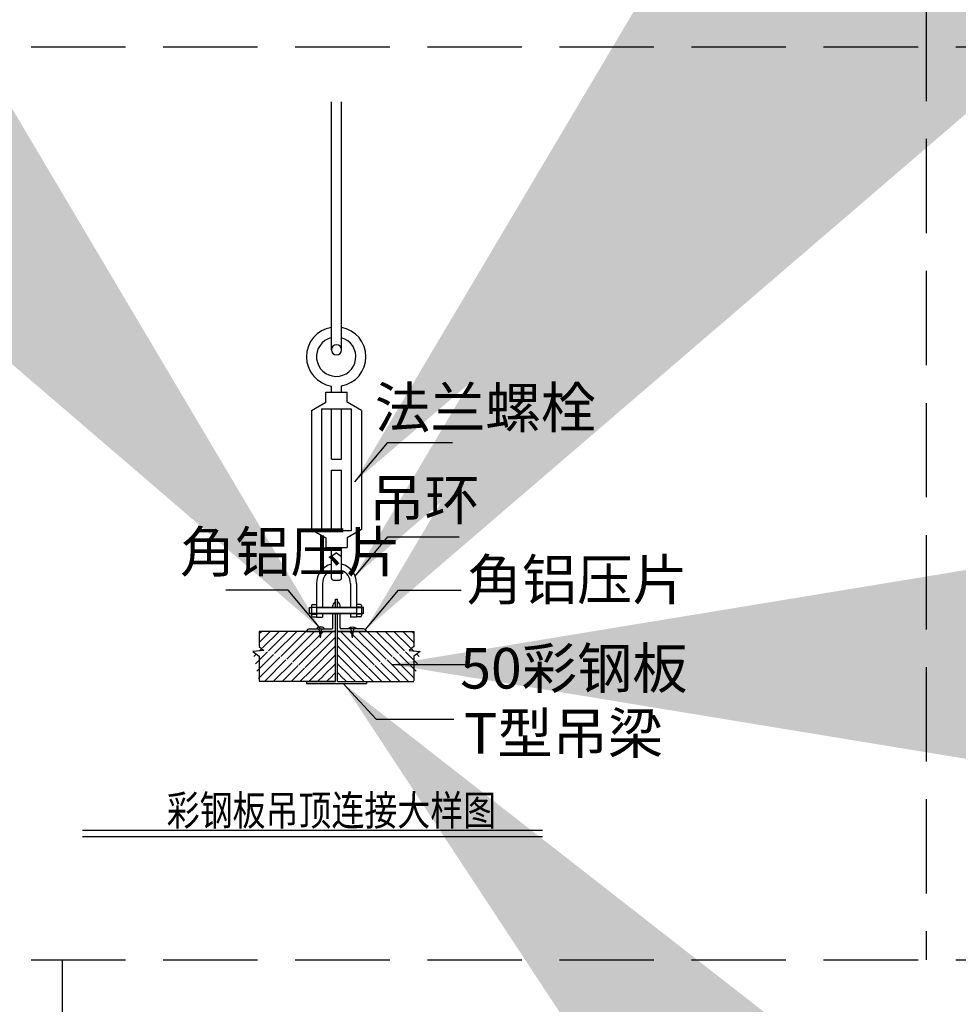
# Model space of a CAD drawing. Extents: x -64765 to 812927, y -4126658 to -3806356.
# Drawn here: x 231006 to 243442, y -3918730 to -3905680 of the extents above; entities that cross this region are included whole.
import ezdxf

# ---------------------------------------------------------------- set-up
doc = ezdxf.new("R2010")
doc.units = 0
doc.header["$LTSCALE"] = 1000
doc.header["$MEASUREMENT"] = 0
doc.linetypes.add('DASH', pattern=[0.35, 0.25, -0.1])
for name, color, linetype in [('DIM', 4, 'Continuous'), ('DIM_SYMB', 3, 'Continuous'), ('公共图框', 7, 'Continuous')]:
    doc.layers.add(name, color=color, linetype=linetype)
doc.layers.add('彩钢板', color=8, linetype='Continuous', lineweight=13)
doc.styles.add('DIM_FONT', font='SIMPLEX', dxfattribs={"width": 0.7, "bigfont": 'GBCBIG'})
doc.styles.add('HT', font='simhei.ttf')
doc.styles.add('HZTXT3', font='xcsg.shx', dxfattribs={"width": 0.7, "height": 300, "bigfont": 'hztxt.shx'})
doc.dimstyles.get("Standard").update_dxf_attribs({"dimscale": 100, "dimtxt": 3.5, "dimasz": 1, "dimexe": 2.5, "dimexo": 3, "dimgap": 1.5, "dimtad": 1, "dimdec": 0, "dimzin": 0, "dimdsep": 46, "dimtxsty": 'DIM_FONT', "dimblk": 'ARCHTICK', "dimcen": 0.09, "dimadec": 0, "dimazin": 0, "dimtfac": 1, "dimtdec": 0, "dimtix": 1, "dimtmove": 2, "dimatfit": 3, "dimfxl": 1, "dimtolj": 1, "dimtzin": 0, "dimarcsym": 0})

# ---------------------------------------------------------------- blocks, each defined once
blk = doc.blocks.new('_ArchTick')
at = {"color": 0, "linetype": 'ByBlock', "const_width": 0.4}
blk.add_lwpolyline([(-0.5, -0.5), (0.5, 0.5)], dxfattribs=at)

msp = doc.modelspace()

# ---------------------------------------------------------------- hatches: boundary and pattern name
h = msp.add_hatch()
h.set_pattern_fill('ANSI31', color=4, scale=665.38489, style=0)
h.set_pattern_definition([(45, (-4111848.5, -4058882.48), (-58.812271, 58.812271), [])])
edge = h.paths.add_edge_path()
edge.add_line((235189.9, -3913787.1), (234177.6, -3913787.1))
edge.add_line((234177.6, -3914115.8), (234177.6, -3914444.6))
edge.add_line((234093.3, -3914055), (234177.6, -3914115.8))
edge.add_line((234240.9, -3914039.2), (234093.3, -3914055))
edge.add_line((234177.6, -3913986.6), (234240.9, -3914039.2))
edge.add_line((235189.9, -3914452.5), (234177.6, -3914452.5))
edge.add_line((234177.6, -3913787.1), (234177.6, -3913986.6))
edge.add_line((235189.9, -3913787.1), (235189.9, -3914452.5))
h = msp.add_hatch()
h.set_pattern_fill('ANSI31', color=4, scale=665.38489, style=0)
h.set_pattern_definition([(135, (4582254.84, -4058882.48), (58.812271, 58.812271), [])])
edge = h.paths.add_edge_path()
edge.add_line((235216.5, -3913787.1), (236228.7, -3913787.1))
edge.add_line((236228.7, -3914115.8), (236228.7, -3914444.6))
edge.add_line((236313.1, -3914055), (236228.7, -3914115.8))
edge.add_line((236165.4, -3914039.2), (236313.1, -3914055))
edge.add_line((236228.7, -3913986.6), (236165.4, -3914039.2))
edge.add_line((235216.5, -3914452.5), (236228.7, -3914452.5))
edge.add_line((236228.7, -3913787.1), (236228.7, -3913986.6))
edge.add_line((235216.5, -3913787.1), (235216.5, -3914452.5))

# ---------------------------------------------------------------- linework, layer by layer
at = {"color": 3}
for p, q in [((235136.6, -3910056.3), (235136.6, -3906770.4)), ((235269.7, -3910056.3), (235269.7, -3906770.4)), ((235136.6, -3910619.1), (235136.6, -3910535.8)), ((235269.7, -3910619.1), (235269.7, -3910534.4)), ((235061.5, -3910619.1), (235344.9, -3910619.1)), ((235061.5, -3910749.3), (235061.5, -3910619.1)), ((235344.9, -3910749.3), (235344.9, -3910619.1)), ((234873.6, -3910857.8), (235061.5, -3910749.3)), ((235532.7, -3910857.8), (235344.9, -3910749.3)), ((234873.6, -3910857.8), (234873.6, -3912437.4)), ((235006.7, -3910839.1), (235399.6, -3910839.1)), ((235006.7, -3910839.1), (235006.7, -3912456.3)), ((235136.6, -3911506.5), (235136.6, -3910839.1)), ((235269.7, -3911506.5), (235269.7, -3910839.1)), ((235399.6, -3910839.1), (235399.6, -3912456.3)), ((235532.7, -3910857.8), (235532.7, -3912437.4)), ((235136.6, -3911506.5), (235269.7, -3911506.5)), ((235136.6, -3912456.1), (235136.6, -3911650.7)), ((235136.6, -3911650.7), (235269.7, -3911650.7)), ((235269.7, -3912456.1), (235269.7, -3911650.7)), ((234873.6, -3912437.4), (235061.5, -3912545.9)), ((235006.7, -3912456.3), (235136.6, -3912456.1)), ((235136.6, -3912456.1), (235269.7, -3912456.1)), ((235399.6, -3912456.3), (235269.7, -3912456.1)), ((235532.7, -3912437.4), (235344.9, -3912545.9)), ((235061.5, -3912545.9), (235061.5, -3912676.1)), ((235344.9, -3912545.9), (235344.9, -3912676.1)), ((235061.5, -3912676.1), (235344.9, -3912676.1)), ((235136.6, -3913080.9), (235136.6, -3912676.1)), ((235203.2, -3912745.7), (235136.6, -3912794.8)), ((235203.2, -3912745.7), (235269.7, -3912794.8)), ((235269.7, -3913080.9), (235269.7, -3912676.1)), ((234938.2, -3913152.6), (234938.2, -3913472.8)), ((235018.1, -3913152.6), (235018.1, -3913472.8)), ((235163.2, -3913107.5), (235243.1, -3913107.5)), ((235388.3, -3913152.6), (235388.3, -3913472.8)), ((235468.1, -3913152.6), (235468.1, -3913472.8)), ((234885, -3913432.9), (234938.2, -3913432.9)), ((235521.4, -3913432.9), (235468.1, -3913432.9)), ((234846.3, -3913552.6), (234846.3, -3913472.8)), ((234846.3, -3913472.8), (234871.7, -3913472.8)), ((234846.3, -3913552.6), (234871.7, -3913552.6)), ((235468.1, -3913472.8), (234859.7, -3913472.8)), ((235468.1, -3913552.6), (234859.7, -3913552.6)), ((234871.7, -3913446.2), (234871.7, -3913579.3)), ((234871.7, -3913558.6), (234937.5, -3913558.6)), ((234872.4, -3913465.5), (234938.2, -3913465.5)), ((234938.2, -3913472.8), (235546.7, -3913472.8)), ((234938.2, -3913472.8), (234938.2, -3913552.6)), ((234938.2, -3913552.6), (235546.7, -3913552.6)), ((234938.2, -3913552.6), (234938.2, -3913599.8)), ((235018.1, -3913552.6), (235018.1, -3913599.8)), ((235388.3, -3913552.6), (235388.3, -3913599.8)), ((235534, -3913465.5), (235468.1, -3913465.5)), ((235468.1, -3913472.8), (235468.1, -3913552.6)), ((235468.1, -3913552.6), (235468.1, -3913599.8)), ((235534.7, -3913558.6), (235468.8, -3913558.6)), ((235534.7, -3913446.2), (235534.7, -3913579.3)), ((235560, -3913472.8), (235534.7, -3913472.8)), ((235560, -3913552.6), (235534.7, -3913552.6)), ((235560, -3913552.6), (235560, -3913472.8)), ((235560, -3913539.3), (235560, -3913486.1)), ((234885, -3913592.6), (234938.2, -3913592.6)), ((234938.2, -3913599.8), (235018.1, -3913599.8)), ((235468.1, -3913599.8), (235388.3, -3913599.8)), ((235521.4, -3913592.6), (235468.1, -3913592.6)), ((234944, -3913753.9), (235040.2, -3913753.9)), ((234992.1, -3913871.6), (234975.4, -3913753.9)), ((234992.1, -3913871.6), (235008.8, -3913753.9)), ((235462.3, -3913753.9), (235366.1, -3913753.9)), ((235414.2, -3913871.6), (235397.5, -3913753.9)), ((235414.2, -3913871.6), (235430.9, -3913753.9))]:
    msp.add_line(p, q, dxfattribs=at)
at = {"color": 6}
for p, q in [((235189.9, -3913472.8), (235189.9, -3913362.2)), ((235189.9, -3913362.2), (235216.5, -3913362.2)), ((235216.5, -3913472.8), (235216.5, -3913362.2)), ((235156.6, -3913472.8), (235156.6, -3913442.2)), ((235156.6, -3913740.5), (235156.6, -3913552.6)), ((235189.9, -3914452.5), (235189.9, -3913552.6)), ((235216.5, -3914452.5), (235216.5, -3913552.6)), ((235249.7, -3913472.8), (235249.7, -3913442.2)), ((235249.7, -3913740.5), (235249.7, -3913552.6)), ((234803.9, -3913787.1), (235189.9, -3913787.1)), ((234846.3, -3913753.9), (235143.3, -3913753.9)), ((235602.4, -3913787.1), (235216.5, -3913787.1)), ((235560, -3913753.9), (235263.1, -3913753.9)), ((234803.9, -3914452.5), (234803.9, -3914479.1)), ((234803.9, -3914452.5), (235189.9, -3914452.5)), ((234803.9, -3914479.1), (235602.4, -3914479.1)), ((235216.5, -3914452.5), (235602.4, -3914452.5)), ((235602.4, -3914452.5), (235602.4, -3914479.1))]:
    msp.add_line(p, q, dxfattribs=at)
at = {"color": 4}
for p, q in [((235189.9, -3913787.1), (234177.6, -3913787.1)), ((235216.5, -3913787.1), (236228.7, -3913787.1)), ((235189.9, -3914452.5), (234177.6, -3914452.5)), ((235216.5, -3914452.5), (236228.7, -3914452.5))]:
    msp.add_line(p, q, dxfattribs=at)
for p, q in [((234177.6, -3913787.1), (234177.6, -3913986.6)), ((236228.7, -3913787.1), (236228.7, -3913986.6)), ((234240.9, -3914039.2), (234093.3, -3914055)), ((234093.3, -3914055), (234177.6, -3914115.8)), ((234177.6, -3913986.6), (234240.9, -3914039.2)), ((236228.7, -3913986.6), (236165.4, -3914039.2)), ((236165.4, -3914039.2), (236313.1, -3914055)), ((236313.1, -3914055), (236228.7, -3914115.8)), ((234177.6, -3914115.8), (234177.6, -3914444.6)), ((236228.7, -3914115.8), (236228.7, -3914444.6))]:
    msp.add_line(p, q)
at = {"color": 8}
msp.add_line((231567.6, -3918140), (231567.6, -3934548.3), dxfattribs=at)
at = {"color": 3}
for centre, radius, start, end in [((235199.1, -3910146.9), 393.9, 99.12906, 260.87094), ((235199.1, -3910146.9), 393.9, 280.32237, 79.67763), ((235199.1, -3910146.9), 260.8, 103.86352, 74.29937), ((235203.2, -3910056.3), 66.5, 90, 180), ((235203.2, -3910056.3), 66.5, 0, 90), ((235203.2, -3910056.3), 66.5, 180, 270), ((235203.2, -3910056.3), 66.5, 270, 0), ((235203.2, -3913152.6), 265, 104.54459, 180), ((235203.2, -3913152.6), 265, 0, 75.45541), ((235203.2, -3913152.6), 185.1, 111.06706, 180), ((235203.2, -3913152.6), 185.1, 0, 68.93294), ((235163.2, -3913080.9), 26.6, 180, 270), ((235243.1, -3913080.9), 26.6, 270, 0), ((234885, -3913446.2), 13.3, 90, 180), ((235521.4, -3913446.2), 13.3, 0, 90), ((235546.7, -3913486.1), 13.3, 0, 90), ((235546.7, -3913539.3), 13.3, 270, 0), ((234885, -3913579.3), 13.3, 180, 270), ((235521.4, -3913579.3), 13.3, 270, 0)]:
    msp.add_arc(centre, radius, start, end, dxfattribs=at)
at = {"color": 6}
for centre, radius, start, end in [((235202.8, -3913441.9), 46.2, 106.28543, 180.41234), ((235203.5, -3913441.9), 46.2, 359.58766, 73.71457), ((234851.7, -3913804.4), 50.8, 96.0965, 160.13126), ((235143.3, -3913740.5), 13.3, 270, 0), ((235263.1, -3913740.5), 13.3, 180, 270), ((235554.6, -3913804.4), 50.8, 19.86874, 83.9035)]:
    msp.add_arc(centre, radius, start, end, dxfattribs=at)
at = {"color": 3}
msp.add_ellipse((234992.1, -3913752.2), major_axis=(48.2, 0), ratio=0.4790399, start_param=-0.0728622, end_param=3.2144548, dxfattribs=at)
at = {"color": 3, "extrusion": (0, 0, -1)}
msp.add_ellipse((235414.2, -3913752.2), major_axis=(-48.2, 0), ratio=0.4790399, start_param=-0.0728622, end_param=3.2144548, dxfattribs=at)
at = {"layer": 'DIM'}
for p, q in [((231835.8, -3916421.4), (237932.9, -3916421.4)), ((231835.8, -3916506.9), (237932.9, -3916506.9))]:
    msp.add_line(p, q, dxfattribs=at)
at = {"layer": 'DIM', "const_width": 15}
msp.add_lwpolyline([(231835.8, -3916421.4), (237932.9, -3916421.4)], dxfattribs=at)
at = {"layer": 'DIM_SYMB', "color": 8, "linetype": 'DASH', "ltscale": 5}
for p, q in [((243016, -3893260.5), (243016, -3918140)), ((215407.8, -3906039.5), (252218.3, -3906039.5)), ((215407.8, -3918140), (252218.3, -3918140))]:
    msp.add_line(p, q, dxfattribs=at)

# ---------------------------------------------------------------- texts
at = {"layer": '公共图框', "lineweight": -3, "style": 'HT', "width": 0.8}
msp.add_text('彩钢板吊顶连接大样图', height=400, dxfattribs=at).set_placement((232953.3, -3916359.8))
at = {"layer": '彩钢板', "color": 0, "lineweight": 0, "char_height": 537.058, "attachment_point": 4, "style": 'HZTXT3'}
for s, insert in [('{\\fSimSun|b0|i0|c134|p2;法兰螺栓}', (235711.2, -3910822.1)), ('{\\fSimSun|b0|i0|c134|p2;吊环}', (235635.7, -3912041.5)), ('{\\fSimSun|b0|i0|c134|p2;角铝压片}', (233129.4, -3912732.8)), ('{\\fSimSun|b0|i0|c134|p2;角铝压片}', (236926.4, -3913102.6)), ('{\\fSimSun|b0|i0|c134|p2;50彩钢板}', (236843.7, -3914276.6)), ('{\\fSimSun|b0|i0|c134|p2;T型吊梁}', (236894.1, -3915138.5))]:
    msp.add_mtext(s, dxfattribs=dict(at, insert=insert))

# ---------------------------------------------------------------- leaders
for points, override in [([(235444.5, -3911805.7), (235882.8, -3911283.4), (236738.5, -3911283.4)], {"dimtxt": 200, "dimasz": 150, "dimexe": 200, "dimexo": 0, "dimgap": 0.5, "dimtih": 0, "dimtoh": 0, "dimdec": 0, "dimclrt": 1, "dimtfac": 0.5, "dimtdec": 0}), ([(235444.5, -3913058.1), (235882.8, -3912535.8), (236828.2, -3912535.8)], {"dimtxt": 200, "dimasz": 150, "dimexe": 200, "dimexo": 0, "dimgap": 0.5, "dimtih": 0, "dimtoh": 0, "dimdec": 0, "dimclrt": 1, "dimtfac": 0.5, "dimtdec": 0}), ([(234999.5, -3913764.4), (234561.2, -3913242), (233736.5, -3913242)], {"dimtxt": 200, "dimasz": 150, "dimexe": 200, "dimexo": 0, "dimgap": 0.5, "dimtih": 0, "dimtoh": 0, "dimdec": 0, "dimclrt": 1, "dimtfac": 0.5, "dimtdec": 0}), ([(235586, -3913764.4), (236024.3, -3913242), (236855.9, -3913242)], {"dimtxt": 200, "dimasz": 150, "dimexe": 200, "dimexo": 0, "dimgap": 0.5, "dimtih": 0, "dimtoh": 0, "dimdec": 0, "dimclrt": 1, "dimtfac": 0.5, "dimtdec": 0}), ([(235931.3, -3914225.2), (236935.5, -3914225.2)], {"dimtxt": 10, "dimasz": 150, "dimexe": 200, "dimexo": 0, "dimgap": 0.5, "dimtih": 0, "dimtoh": 0, "dimdec": 0, "dimclrt": 1, "dimtfac": 0.5, "dimtdec": 0}), ([(235293.2, -3914479.1), (235729.3, -3914952), (236758.7, -3914952)], {"dimtxt": 200, "dimasz": 150, "dimexe": 200, "dimexo": 0, "dimgap": 0.5, "dimtih": 0, "dimtoh": 0, "dimdec": 0, "dimclrt": 1, "dimtfac": 0.5, "dimtdec": 0})]:
    msp.add_leader(points, dimstyle='Standard', override=override)

doc.saveas('drawing.dxf')
